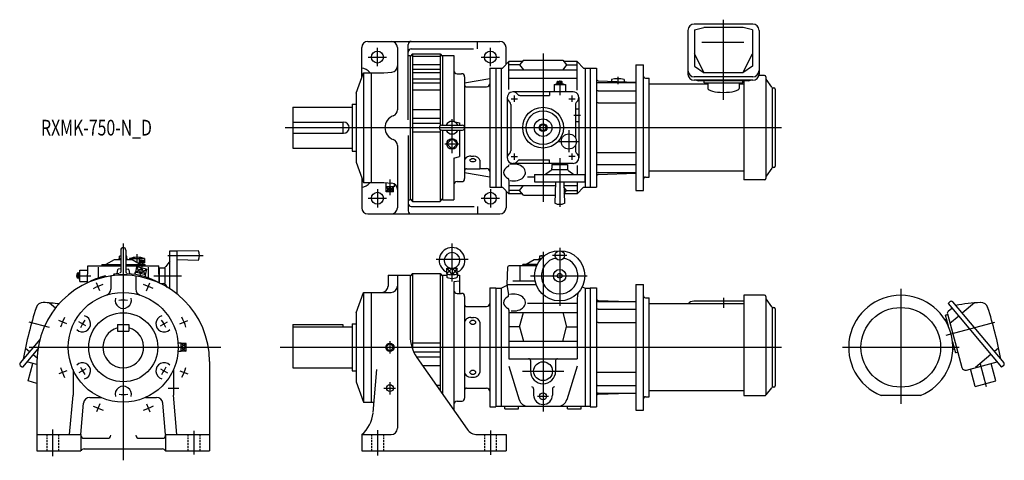
# Model space of a CAD drawing. Units: millimetres. Extents: x -165 to 1404, y -180 to 522.
import ezdxf

# ---------------------------------------------------------------- set-up
doc = ezdxf.new("R2010")
doc.units = ezdxf.units.MM
doc.linetypes.add('DASHED', pattern=[4.5, 3, -1.5])
doc.styles.get("Standard").update_dxf_attribs({"font": 'ROMANS', "bigfont": 'EXTFONT'})

msp = doc.modelspace()

# ---------------------------------------------------------------- linework, layer by layer
at = {"color": 3, "linetype": 'Continuous'}
for p, q in [((956.5, 394.3), (956.5, 522)), ((405, 448), (405, 477)), ((585, 448), (585, 477)), ((390.5, 462.5), (419.5, 462.5)), ((570.5, 462.5), (599.5, 462.5)), ((669, 468), (669, 232)), ((695.5, 425.1), (695.5, 401.8)), ((788, 431.1), (788, 419.1)), ((618, 396), (628, 396)), ((623, 401), (623, 391)), ((710, 396), (720, 396)), ((715, 401), (715, 391)), ((524, 309.4), (524, 363.6)), ((717.9, 370), (728.6, 370)), ((258.2, 350), (1049, 350)), ((710, 345.8), (710, 311)), ((512.5, 324.1), (534.8, 324.1)), ((694.8, 328), (725.1, 328)), ((618, 304), (628, 304)), ((623, 309), (623, 299)), ((695.5, 301.2), (695.5, 223.9)), ((720, 304), (710, 304)), ((715, 309), (715, 299)), ((425, 267.6), (425, 242.2)), ((405, 252), (405, 223)), ((425, 255.6), (419.1, 247.6)), ((419.1, 255.6), (425, 247.6)), ((430.9, 247.6), (425, 255.6)), ((425, 247.6), (430.9, 255.6)), ((585, 252), (585, 223)), ((390.5, 237.5), (419.5, 237.5)), ((570.5, 237.5), (599.5, 237.5)), ((0, 165.3), (0, -180)), ((524, 126.3), (524, 165.6)), ((695.5, 158.5), (695.5, 65.9)), ((22, 135.4), (22, 148.4)), ((71.2, 146.5), (127.2, 146.5)), ((669, 151.9), (669, -102)), ((706.9, 146.5), (683.9, 146.5)), ((19.3, 119.4), (29.2, 126.3)), ((21.3, 128.1), (27.1, 117.6)), ((25.3, 139.9), (25.3, 135.1)), ((30.2, 130.8), (26, 112.5)), ((27.2, 139.5), (27.2, 135.1)), ((29, 139.2), (29, 135.1)), ((29.2, 126.3), (35, 115.7)), ((30.5, 138.9), (30.5, 135.1)), ((31.8, 138.7), (31.8, 135.1)), ((498.5, 140.4), (549.5, 140.4)), ((515.9, 126.3), (524, 115.7)), ((515.9, 117.6), (524, 126.3)), ((532.1, 126.3), (524, 115.7)), ((532.1, 117.6), (524, 126.3)), ((-75.1, 114), (-51.8, 114)), ((27.1, 117.6), (37, 124.5)), ((48.8, 114), (93, 114)), ((524, 104.8), (524, 115.7)), ((649.1, 114), (739.4, 114)), ((-37.3, 90), (-42.5, 102.7)), ((37.3, 90), (42.5, 102.7)), ((956.5, 79.1), (956.5, 63.1)), ((1239, 93), (1239, -89.8)), ((-117.6, 31.5), (-150.1, 40.2)), ((-90, 37.3), (-102.7, 42.5)), ((-59.5, 34.4), (-70.6, 40.8)), ((59.5, 34.4), (70.6, 40.8)), ((90, 37.3), (102.7, 42.5)), ((1311.5, 19.4), (1389.1, 40.2)), ((-149.8, 0), (155.6, 0)), ((100.5, 5.9), (92.5, 0)), ((100.5, 0), (92.5, 5.9)), ((100.5, 0), (92.5, -5.9)), ((250, 0), (1049, 0)), ((425, 10), (425, -10)), ((1146, 0), (1332, 0)), ((92.5, 0), (100.5, -5.9)), ((1375.5, -62.8), (1365.8, -26.8)), ((-90, -37.3), (-102.7, -42.5)), ((-59.5, -34.4), (-70.6, -40.8)), ((59.5, -34.4), (70.6, -40.8)), ((90, -37.3), (102.7, -42.5)), ((636.1, -38), (701.9, -38)), ((425, -55.5), (425, -75)), ((71.5, -65), (88.5, -65)), ((415, -65), (434.1, -65)), ((660.3, -78), (677.7, -78)), ((-37.3, -90), (-42.5, -102.7)), ((37.3, -90), (42.5, -102.7)), ((-112.5, -130.9), (-112.5, -173.2)), ((112.5, -133.2), (112.5, -170.9)), ((405, -131.9), (405, -172.2)), ((585, -132.7), (585, -171.5))]:
    msp.add_line(p, q, dxfattribs=at)
at = {"color": 7, "linetype": 'Continuous'}
for p, q in [((899.8, 505), (899.8, 435.5)), ((1003.2, 515), (909.8, 515)), ((910.5, 506), (925.3, 509.4)), ((910.5, 506), (910.5, 447.8)), ((987.7, 509.4), (925.3, 509.4)), ((1002.5, 506), (987.7, 509.4)), ((1002.5, 506), (1002.5, 447.8)), ((1013.2, 505), (1013.2, 435.5)), ((390, 487.5), (600, 487.5)), ((564.4, 475.5), (564.4, 487.5)), ((380, 429.4), (380, 477.5)), ((437, 477.5), (437, 378.3)), ((454, 362.4), (454, 482.5)), ((459, 475.5), (558.2, 475.5)), ((610, 450.4), (610, 477.5)), ((988.8, 485.8), (922.2, 485.8)), ((454, 465), (457, 465)), ((461, 467.5), (457, 463.5)), ((457, 465), (457, 235)), ((461, 467.5), (461, 232.5)), ((461, 467.5), (505, 467.5)), ((461, 463.9), (505, 463.9)), ((505, 467.5), (505, 353.1)), ((505, 467.5), (509, 463.5)), ((509, 465), (527, 465)), ((509, 465), (509, 354)), ((527, 465), (527, 360)), ((604.6, 445), (614.7, 455.2)), ((635.9, 455.2), (614.7, 455.2)), ((614.7, 410.8), (614.7, 455.2)), ((637.6, 457.3), (631.5, 449.9)), ((637.6, 457.3), (700.4, 457.3)), ((700.4, 457.3), (706.5, 449.9)), ((723.3, 455.2), (702.1, 455.2)), ((733.4, 445), (723.3, 455.2)), ((723.3, 409.6), (723.3, 455.2)), ((925.7, 437.4), (910.5, 467.6)), ((987.3, 437.4), (1002.5, 467.6)), ((461, 450.9), (505, 450.9)), ((461, 443.2), (505, 443.2)), ((584, 445), (584, 255)), ((584, 445), (594, 445)), ((594, 445), (594, 255)), ((594, 445), (604.6, 445)), ((602, 445), (602, 255)), ((631.5, 449.9), (614.7, 449.9)), ((614.7, 442.4), (723.3, 442.4)), ((631.5, 449.9), (637.6, 442.4)), ((706.5, 449.9), (700.4, 442.4)), ((706.5, 449.9), (723.3, 449.9)), ((733.4, 445), (744, 445)), ((736, 445), (736, 255)), ((744, 445), (744, 255)), ((744, 445), (754, 445)), ((754, 445), (754, 255)), ((817, 450), (817, 250)), ((817, 450), (829, 450)), ((829, 250), (829, 450)), ((910.5, 447.8), (925.7, 437.4)), ((1002.5, 447.8), (987.3, 437.4)), ((371, 405), (383, 437.5)), ((383, 437.5), (383, 262.5)), ((383, 437.5), (415, 437.5)), ((395, 437.5), (395, 262.5)), ((415, 437.5), (427.9, 438.6)), ((461, 438.1), (505, 438.1)), ((461, 427.8), (505, 427.8)), ((532, 436), (539, 436)), ((544, 431), (544, 351.9)), ((544, 421.6), (584, 428.2)), ((723.3, 428.2), (614.7, 428.2)), ((756.9, 424.6), (817, 422.5)), ((778, 426.7), (778, 423.9)), ((798, 426.7), (798, 423.2)), ((832, 428.9), (838, 428.9)), ((838, 271.1), (838, 428.9)), ((1003.2, 431), (909.8, 431)), ((1003.2, 425.5), (909.8, 425.5)), ((996.5, 424.7), (916.5, 424.7)), ((925.5, 421.2), (925.5, 424.7)), ((987.3, 437.4), (925.7, 437.4)), ((987.5, 421.2), (987.5, 424.7)), ((989, 424.7), (989, 267)), ((1022, 433), (1012.9, 433)), ((1024, 431), (1024, 269)), ((1033.4, 414.4), (1024.4, 427.3)), ((461, 421.6), (505, 421.6)), ((461, 410.2), (505, 410.2)), ((547, 415), (579, 415)), ((686.5, 419), (704.5, 419)), ((686.5, 419), (686.5, 407)), ((689.5, 419.8), (689.5, 419)), ((689.5, 419.8), (701.5, 419.8)), ((691.5, 420.8), (691.5, 423.2)), ((691.5, 420.8), (699.5, 420.8)), ((691.7, 419.8), (691.7, 420.8)), ((692.5, 423.6), (698.5, 423.6)), ((693.5, 420.8), (693.5, 423.2)), ((695.3, 419.8), (694.7, 420.8)), ((696.1, 419.8), (695.5, 420.8)), ((697.5, 420.8), (697.5, 423.2)), ((699.3, 419.8), (699.3, 420.8)), ((699.5, 420.8), (699.5, 423.2)), ((701.5, 419.8), (701.5, 419)), ((704.5, 419), (704.5, 407)), ((757, 421.7), (817, 421.7)), ((757, 408.9), (817, 408.9)), ((931.5, 419.3), (838, 419.3)), ((925.5, 421.2), (987.5, 421.2)), ((931.5, 421.2), (931.5, 412.6)), ((981.5, 421.2), (981.5, 412.6)), ((989, 419.3), (981.5, 419.3)), ((1034, 413.8), (1034, 286.3)), ((1035, 413.5), (1037, 413.5)), ((1039, 411.5), (1039, 288.5)), ((371, 405), (371, 295)), ((612, 398), (612, 302)), ((717, 407), (621, 407)), ((632.1, 401.5), (679.5, 401.5)), ((679.5, 407), (679.5, 401.5)), ((726, 398), (726, 302)), ((270, 382.5), (270, 317.5)), ((270, 382.5), (365, 382.5)), ((365, 387.5), (365, 312.5)), ((365, 387.5), (371, 387.5)), ((461, 378.8), (505, 378.8)), ((617.5, 386.9), (617.5, 313.1)), ((720.5, 386.9), (720.5, 333.8)), ((720.5, 380), (726, 380)), ((757, 389.7), (817, 389.7)), ((461, 365.2), (505, 365.2)), ((270, 359), (351, 359)), ((350, 359), (350, 341)), ((461, 357.3), (505, 357.3)), ((505, 346.9), (505, 232.5)), ((507.5, 354), (540.5, 354)), ((507.5, 346), (540.5, 346)), ((509, 346), (509, 235)), ((527, 360), (536, 357.6)), ((536, 357.6), (536, 354)), ((536, 346), (536, 303.8)), ((544, 348.1), (544, 269)), ((664, 352.9), (669, 355.8)), ((664, 352.9), (664, 347.1)), ((664, 347.1), (669, 344.2)), ((669, 355.8), (674, 352.9)), ((669, 344.2), (674, 347.1)), ((674, 352.9), (674, 347.1)), ((720.5, 360), (726, 360)), ((270, 341), (351, 341)), ((454, 337.6), (454, 217.5)), ((461, 343.5), (505, 343.5)), ((515.5, 324.1), (524, 332.6)), ((532.5, 324.1), (524, 332.6)), ((270, 317.5), (365, 317.5)), ((437, 321.7), (437, 222.5)), ((524, 315.6), (515.5, 324.1)), ((524, 315.6), (532.5, 324.1)), ((720.5, 322.2), (720.5, 313.1)), ((365, 312.5), (371, 312.5)), ((527, 301.4), (536, 303.8)), ((527, 301.4), (527, 235)), ((554, 304.7), (558, 304.7)), ((632.1, 298.5), (679.5, 298.5)), ((679.5, 293), (679.5, 298.5)), ((757, 310.3), (817, 310.3)), ((371, 295), (383, 262.5)), ((547, 284.4), (568, 284.4)), ((568, 298), (568, 284.4)), ((568, 285), (579, 285)), ((717, 293), (621, 293)), ((683, 291.5), (683, 285.2)), ((683, 291.5), (708, 291.5)), ((708, 282.7), (683, 282.7)), ((686.5, 293), (686.5, 291.5)), ((704.5, 293), (704.5, 291.5)), ((708, 291.5), (708, 285.2)), ((723.3, 289.8), (723.3, 275.5)), ((757, 291.1), (817, 291.1)), ((1033.4, 285.6), (1024.4, 272.7)), ((1037, 286.5), (1035, 286.5)), ((380, 270.6), (380, 222.5)), ((544, 278.4), (584, 271.8)), ((644, 271.8), (655.5, 271.8)), ((655.5, 275.5), (735.5, 275.5)), ((655.5, 275.5), (655.5, 263.5)), ((680.9, 281.2), (673.1, 275.5)), ((710.1, 281.2), (717.9, 275.5)), ((735.5, 275.5), (735.5, 263.5)), ((756.9, 275.4), (817, 277.5)), ((757, 278.3), (817, 278.3)), ((832, 271.1), (838, 271.1)), ((989, 280.7), (838, 280.7)), ((1022, 267), (989, 267)), ((383, 262.5), (415, 262.5)), ((415, 262.5), (427.9, 261.4)), ((418.4, 262.2), (418.2, 255.6)), ((431.8, 255.6), (418.3, 255.6)), ((419.1, 247.6), (419.1, 255.6)), ((425, 247.6), (425, 255.6)), ((430.9, 247.6), (430.9, 255.6)), ((431.6, 260.3), (431.8, 255.6)), ((532, 264), (539, 264)), ((584, 255), (594, 255)), ((594, 255), (604.6, 255)), ((604.6, 255), (614.7, 244.8)), ((614.7, 266.5), (614.7, 244.8)), ((614.7, 257.6), (688.8, 257.6)), ((631.5, 250.1), (637.6, 257.6)), ((655.5, 263.5), (735.5, 263.5)), ((689, 263.5), (688, 229.4)), ((702, 263.5), (703, 229.4)), ((702.2, 257.6), (723.3, 257.6)), ((706.5, 250.1), (702.2, 255.3)), ((723.3, 263.5), (723.3, 244.8)), ((733.4, 255), (723.3, 244.8)), ((733.4, 255), (744, 255)), ((744, 255), (754, 255)), ((430.9, 247.6), (419.1, 247.6)), ((457, 236.5), (461, 232.5)), ((505, 232.5), (509, 236.5)), ((610, 249.6), (610, 222.5)), ((631.5, 250.1), (614.7, 250.1)), ((635.9, 244.8), (614.7, 244.8)), ((637.6, 242.7), (631.5, 250.1)), ((637.6, 242.7), (688.4, 242.7)), ((723.3, 244.8), (702.1, 244.8)), ((702.5, 245.3), (706.5, 250.1)), ((706.5, 250.1), (723.3, 250.1)), ((817, 250), (829, 250)), ((454, 235), (457, 235)), ((459, 224.5), (559.3, 224.5)), ((461, 232.5), (505, 232.5)), ((509, 235), (527, 235)), ((564.4, 224.5), (564.4, 212.5)), ((390, 212.5), (600, 212.5)), ((-6.3, 141.6), (-4, 141.6)), ((-6.3, 140), (-6.3, 141.6)), ((-5.8, 141.6), (-5.8, 145.1)), ((-4.3, 145.6), (-4, 145.6)), ((-4, 155), (-4, 119.9)), ((4, 155), (4, 119.9)), ((4, 145.6), (4.3, 145.6)), ((4, 141.6), (6.2, 141.6)), ((5.8, 141.6), (5.8, 145.1)), ((6.2, 140), (6.2, 141.6)), ((10, 141.3), (10, 140)), ((11.3, 141.3), (32.9, 141.3)), ((34, 141.3), (34, 134.4)), ((74, 154), (86, 154)), ((74, 93.4), (74, 154)), ((120, 154), (86, 153)), ((86, 84.8), (86, 154)), ((662.8, 140), (662.8, 141.6)), ((662.8, 141.6), (666.5, 141.6)), ((664, 141.6), (664, 145.6)), ((664, 145.6), (671, 145.6)), ((669, 144), (669, 145.1)), ((-57, 102.8), (-56.5, 130)), ((-56.5, 130), (-4, 130)), ((-39.7, 127.5), (-39.7, 110.6)), ((-34, 132), (-34, 130)), ((-34, 132), (-4, 132)), ((-27, 132.5), (-14, 140)), ((-27, 132), (-27, 132.5)), ((-14, 140), (-4, 140)), ((4, 140), (14, 140)), ((4, 132), (35, 132)), ((4, 130), (56.5, 130)), ((14, 140), (27, 132.5)), ((21.3, 128.1), (19.3, 119.4)), ((37, 124.5), (21.3, 128.1)), ((23.7, 134.4), (34, 134.4)), ((27, 132), (27, 132.5)), ((29.2, 126.3), (27.1, 117.6)), ((35, 130), (35, 132)), ((39.7, 127.8), (39.7, 110.6)), ((57, 102.8), (56.5, 130)), ((58, 126.5), (64.8, 126.5)), ((58, 102.2), (58, 126.5)), ((66.3, 126), (66.3, 101.5)), ((74, 137.1), (67.8, 128.6)), ((86, 140), (120, 139)), ((515.9, 117.6), (515.9, 126.3)), ((515.9, 126.3), (532.1, 126.3)), ((524, 126.3), (524, 115.7)), ((532.1, 117.6), (532.1, 126.3)), ((612, 100), (613, 128.1)), ((658.8, 130), (615, 130)), ((632.1, 130), (632.1, 106)), ((636.5, 130), (636.5, 132)), ((659.8, 132), (636.5, 132)), ((642, 132.5), (655, 140)), ((655, 140), (665.1, 140)), ((-73.6, 111), (-73.6, 117)), ((-70.8, 118), (-73.2, 118)), ((-70.8, 116), (-73.2, 116)), ((-70.8, 112), (-73.2, 112)), ((-70.8, 110), (-73.2, 110)), ((-70.8, 110), (-70.8, 118)), ((-69.8, 117.8), (-70.8, 117.8)), ((-69.8, 114.6), (-70.8, 114)), ((-69.8, 113.8), (-70.8, 113.2)), ((-69.8, 110.2), (-70.8, 110.2)), ((-69.8, 120), (-69, 120)), ((-69.8, 108), (-69.8, 120)), ((-69, 123), (-56.6, 123)), ((-69, 105), (-69, 123)), ((-27.1, 112.3), (-28.8, 113.9)), ((-20, 113.5), (-20, 92.8)), ((-15.2, 116.5), (-16, 114.4)), ((-8.9, 123.5), (-10, 117.5)), ((-10, 117.5), (-10, 117.1)), ((-4, 125.2), (-8, 124.5)), ((-7.3, 117.3), (-6.1, 115.3)), ((4, 125.2), (8, 124.5)), ((5.1, 115.4), (6.5, 117.3)), ((8.9, 123.5), (10, 117.5)), ((10, 117.5), (10, 117.1)), ((18.9, 119.5), (18.2, 116.1)), ((35.4, 115.6), (18.9, 119.5)), ((20, 113.5), (20, 92.8)), ((35.4, 115.6), (34.5, 112.3)), ((37, 124.5), (35, 115.7)), ((56.6, 123), (58, 123)), ((422, 115), (457, 115)), ((422, 115), (422, 97.5)), ((437, 115), (437, -129)), ((461, 117.5), (457, 113.5)), ((457, 115), (457, 18.4)), ((461, 117.5), (461, -3.1)), ((461, 117.5), (505, 117.5)), ((505, 117.5), (505, -69)), ((505, 117.5), (509, 113.5)), ((509, 115), (509, -74.7)), ((509, 115), (515.6, 115)), ((515.5, 117.5), (515.7, 111.7)), ((532.5, 117.5), (532.3, 111.7)), ((532.4, 115), (536, 115)), ((536, 115), (536, 88)), ((-69.8, 108), (-69, 108)), ((-69, 105), (-56.9, 105)), ((56.9, 105), (58, 105)), ((59.4, 101.5), (63.8, 101.5)), ((70.7, 95.4), (67.8, 99.4)), ((536, 105.2), (527, 104.2)), ((527, 104.2), (527, -100.4)), ((584, 95), (584, -95)), ((584, 95), (594, 95)), ((594, 95), (594, -95)), ((602, 94), (612, 99)), ((612, 100), (658, 100)), ((612, 100), (612, 97)), ((612, 97), (613.9, 83.5)), ((621, 106), (656.3, 106)), ((731.4, 96.3), (736, 94)), ((744, 95), (744, -95)), ((744, 95), (754, 95)), ((754, 95), (754, -95)), ((817, 100), (817, -100)), ((817, 100), (829, 100)), ((829, -100), (829, 100)), ((371, 55), (383, 87.5)), ((383, 87.5), (383, -87.5)), ((383, 87.5), (427, 87.5)), ((395, 87.5), (395, -87.5)), ((532, 86), (539, 86)), ((544, 81), (544, -81)), ((594, 94), (602, 94)), ((602, 94), (602, -94)), ((724.5, 86.4), (723.3, 78)), ((736, 94), (736, -94)), ((736, 94), (744, 94)), ((832, 78.9), (838, 78.9)), ((838, -78.9), (838, 78.9)), ((989, 83), (989, -76.8)), ((1022, 83), (989, 83)), ((1024, 81), (1024, -75.6)), ((-117.3, 70.8), (-107.8, 62.8)), ((547, 65), (579, 65)), ((644, 70.2), (723.3, 70.2)), ((723.3, 78), (723.3, -18.1)), ((756.9, 74.6), (805.1, 72.9)), ((757, 72.9), (817, 72.9)), ((989, 69.3), (838, 69.3)), ((989, 73.4), (909, 73.4)), ((1033.4, 64.4), (1024.4, 77.3)), ((1034, 63.8), (1034, -63.7)), ((1035, 63.5), (1037, 63.5)), ((1317.9, 72.8), (1314.5, 69.9)), ((1314.5, 69.9), (1399.6, -31.5)), ((1321.7, 72.4), (1403.4, -24.8)), ((1356.3, 70.8), (1336.8, 54.4)), ((371, 55), (371, -55)), ((554, 47.4), (558, 47.4)), ((614.7, 59.4), (614.7, -18.1)), ((614.7, 55.3), (723.3, 55.3)), ((631.5, 32.4), (637.6, 55.3)), ((700.4, 55.3), (706.5, 32.4)), ((757, 60.9), (817, 60.9)), ((1039, 61.5), (1039, -61.5)), ((1311.7, 51.6), (1310.2, 51.2)), ((1314.9, 33.6), (1310.2, 51.2)), ((1311.7, 51.6), (1313.7, 52.1)), ((1313.3, 53.3), (1336.2, -31.9)), ((1314.7, 57.6), (1320.6, 62.6)), ((1331.3, 49.8), (1317.4, 38.1)), ((-9, 36.5), (9, 36.5)), ((-9, 36.5), (-9, 25.5)), ((9, 36.5), (9, 25.5)), ((270, 36.5), (270, -32.5)), ((270, 36.5), (350, 36.5)), ((270, 32.5), (365, 32.5)), ((350, 36.5), (350, 32.5)), ((365, 37.5), (365, -37.5)), ((365, 37.5), (371, 37.5)), ((568, 40), (568, -40)), ((631.5, 32.4), (614.7, 32.4)), ((631.5, 32.4), (637.6, 9.6)), ((700.4, 9.6), (706.5, 32.4)), ((706.5, 32.4), (723.3, 32.4)), ((757, 39.7), (817, 39.7)), ((1309.2, 44.3), (1311.8, 45)), ((-9, 25.5), (9, 25.5)), ((-132.9, 12.6), (-164.4, -24.8)), ((92.5, 6.7), (87.3, 6.6)), ((92.5, -6.7), (92.5, 6.7)), ((100.5, 5.9), (92.5, 5.9)), ((92.5, 0), (100.5, 0)), ((100.5, -5.9), (100.5, 5.9)), ((425, 6.4), (418.6, 0)), ((418.6, 0), (425, -6.4)), ((431.4, 0), (425, 6.4)), ((425, -6.4), (431.4, 0)), ((461, 7.3), (505, 7.3)), ((614.7, 9.6), (723.3, 9.6)), ((1321.5, 8.8), (1326.2, -8.7)), ((-136, -2.2), (-160.6, -31.5)), ((-156, -1.2), (-149.3, -6.8)), ((-143.7, -11.5), (-137.4, -16.8)), ((92.5, -6.7), (87.3, -6.6)), ((100.5, -5.9), (92.5, -5.9)), ((462.8, -7.3), (505, -7.3)), ((467.3, -15.2), (505, -15.2)), ((1321.9, -3.2), (1324.6, -2.5)), ((1327.8, -8.3), (1326.2, -8.7)), ((1327.8, -8.3), (1329.7, -7.8)), ((1382.7, -11.5), (1357.9, -32.3)), ((1395, -1.2), (1388.3, -6.8)), ((-164, -28.7), (-160.6, -31.5)), ((-137.5, -27.3), (-153.5, -23.1)), ((-151.6, -53.6), (-144.1, -25.6)), ((-137.5, -22.5), (-137.5, -165)), ((137.5, -22.5), (137.5, -165)), ((467.9, -16), (548, -130.5)), ((476.8, -28.8), (505, -28.8)), ((614.7, -18.1), (723.3, -18.1)), ((614.7, -29.8), (631.1, -83.4)), ((649, -21.1), (649, -38)), ((689, -21.1), (689, -38)), ((723.3, -29.8), (706.9, -83.4)), ((1343.5, -36.2), (1392.5, -23.1)), ((1390.6, -53.6), (1383.1, -25.6)), ((1403, -28.7), (1399.6, -31.5)), ((-80, -35.4), (-80, -76.1)), ((80, -35.4), (80, -76.1)), ((270, -32.5), (365, -32.5)), ((365, -37.5), (371, -37.5)), ((398.1, -103.7), (404.1, -35.4)), ((757, -39.7), (817, -39.7)), ((1357.8, -62.4), (1350.3, -34.4)), ((-137.5, -57.4), (-151.6, -53.6)), ((371, -55), (383, -87.5)), ((498.8, -60.2), (505, -60.2)), ((554, -47.4), (558, -47.4)), ((757, -60.9), (817, -60.9)), ((1357.8, -62.4), (1390.6, -53.6)), ((-85.5, -139), (-80, -76.1)), ((85.5, -139), (80, -76.1)), ((547, -65), (579, -65)), ((654, -66), (654, -76)), ((684, -66), (684, -76)), ((756.9, -74.6), (805.1, -72.9)), ((757, -72.9), (817, -72.9)), ((989, -69.3), (838, -69.3)), ((989, -76.8), (1021.9, -76.8)), ((1024.3, -75.7), (1033.4, -64.3)), ((1037, -63.5), (1035, -63.5)), ((1270.5, -76.8), (1207.5, -76.8)), ((-67.5, -139), (-63.1, -89.1)), ((-53.2, -80), (-35.4, -80)), ((35.4, -80), (53.2, -80)), ((67.5, -139), (63.1, -89.1)), ((383, -87.5), (399.5, -87.5)), ((532, -86), (539.6, -86)), ((594, -94), (744, -94)), ((608.1, -98), (608.1, -94)), ((629.9, -98), (629.9, -94)), ((708.1, -98), (708.1, -94)), ((729.9, -98), (729.9, -94)), ((832, -78.9), (838, -78.9)), ((584, -95), (594, -95)), ((608.1, -98), (629.9, -98)), ((708.1, -98), (729.9, -98)), ((744, -95), (754, -95)), ((817, -100), (829, -100)), ((-137.5, -139), (-67.5, -139)), ((-67.5, -139), (-67.5, -165)), ((67.5, -139), (67.5, -165)), ((67.5, -139), (137.5, -139)), ((380, -139), (427, -139)), ((380, -139), (380, -165)), ((564.4, -139), (610, -139)), ((610, -139), (610, -165)), ((-62.5, -145), (-25, -145)), ((25, -145), (62.5, -145)), ((-137.5, -165), (-67.5, -165)), ((-62.5, -162), (62.5, -162)), ((67.5, -165), (137.5, -165)), ((380, -165), (610, -165))]:
    msp.add_line(p, q, dxfattribs=at)
at = {"color": 3, "linetype": 'DASHED'}
for p, q in [((-122, -139), (-122, -165)), ((-103, -139), (-103, -165)), ((103, -139), (103, -165)), ((122, -139), (122, -165)), ((395.5, -139), (395.5, -165)), ((414.5, -139), (414.5, -165)), ((575.5, -139), (575.5, -165)), ((594.5, -139), (594.5, -165))]:
    msp.add_line(p, q, dxfattribs=at)
at = {"color": 7, "linetype": 'Continuous'}
for centre, radius in [((405, 462.5), 9.5), ((585, 462.5), 9.5), ((669, 350), 32.5), ((669, 350), 27), ((669, 350), 14), ((669, 350), 6.25), ((669, 350), 4.9), ((710, 328), 12), ((405, 237.5), 9.5), ((585, 237.5), 9.5), ((695.5, 114), 40), ((695.5, 146.5), 7.5), ((695.5, 114), 10), ((695.5, 114), 3.83), ((0, 0), 87.5), ((1239, 0), 63.5), ((0, 0), 55), ((669, -38), 15)]:
    msp.add_circle(centre, radius, dxfattribs=at)
at = {"color": 3, "linetype": 'Continuous'}
for centre, radius in [((524, 324.1), 8.5), ((425, 0), 6.74), ((425, -65), 5.5), ((669, -78), 5.5)]:
    msp.add_circle(centre, radius, dxfattribs=at)
at = {"color": 7, "linetype": 'Continuous'}
for centre, radius, start, end in [((909.8, 505), 10, 90, 180), ((1003.2, 505), 10, 360, 90), ((390, 477.5), 10, 90, 180), ((427, 477.5), 10, 0, 90), ((459, 482.5), 5, 90, 180), ((600, 477.5), 10, 0, 90), ((459, 470.5), 5, 90, 180), ((427, 448.6), 10, 275, 0), ((532, 441), 5, 180, 270), ((909.8, 441), 10, 180, 270), ((1003.2, 441), 10, 270, 360), ((539, 431), 5, 0, 90), ((757, 427.6), 3, 180, 268), ((757, 424.7), 3, 180, 270), ((788, 388), 40, 75.5225, 104.4775), ((832, 431.9), 3, 180, 270), ((909.8, 435.5), 10, 180, 270), ((916.5, 431.9), 7.2, 243.3675, 270), ((996.5, 431.9), 7.2, 270, 296.6325), ((1003.2, 435.5), 10, 270, 360), ((1022, 431), 2, 0, 90), ((1026, 428.4), 2, 180, 215), ((547, 418), 3, 180, 270), ((579, 420), 5, 270, 0), ((692.5, 422), 1.56, 90, 130.2602), ((692.5, 422), 1.56, 49.7398, 90), ((695.5, 417.9), 5.7, 90, 110.7709), ((695.5, 417.9), 5.7, 69.2291, 90), ((698.5, 422), 1.56, 90, 130.2602), ((698.5, 422), 1.56, 49.7398, 90), ((757, 405.9), 3, 90, 180), ((1035, 415.5), 2, 215, 270), ((1037, 411.5), 2, 0, 90), ((621, 398), 9, 37.3831, 232.4678), ((632.1, 406.5), 5, 217.383, 270), ((717, 398), 9, 307.3837, 90), ((427, 378.3), 10, 289.4712, 0), ((612.5, 386.9), 5, 0, 52.6168), ((725.5, 386.9), 5, 127.3833, 180), ((757, 386.7), 3, 90, 180), ((437, 350), 20, 109.4712, 250.5288), ((351, 350), 9, 270, 90), ((507.5, 350), 4, 90, 270), ((524, 350), 10, 23.5782, 156.4218), ((524, 350), 10, 203.5782, 336.4218), ((540.5, 350), 4, 270, 90), ((427, 321.7), 10, 0, 70.5288), ((621, 302), 9, 127.3828, 322.6741), ((612.5, 313.1), 5, 307.3832, 0), ((632.1, 293.5), 5, 90, 142.6166), ((717, 302), 9, 270, 0), ((725.5, 313.1), 5, 180, 232.6167), ((717, 302), 9, 0.211, 52.6167), ((757, 313.3), 3, 180, 270), ((547, 281.4), 3, 90, 180), ((579, 280), 5, 0, 90), ((611.7, 290.6), 3, 295.599, 0), ((678, 285.2), 5, 306.0001, 360), ((713, 285.2), 5, 180, 234), ((757, 294.1), 3, 180, 270), ((1035, 284.5), 2, 90, 145), ((1037, 288.5), 2, 270, 0), ((1037, 288.5), 2, 270, 0), ((539, 269), 5, 270, 0), ((611.7, 266.5), 3, 0, 64.4005), ((757, 275.3), 3, 90, 180), ((757, 272.4), 3, 92, 180), ((832, 268.1), 3, 90, 180), ((1022, 269), 2, 270, 0), ((1026, 271.6), 2, 145, 180), ((427, 251.4), 10, 0, 85), ((532, 259), 5, 90, 180), ((390, 222.5), 10, 180, 270), ((427, 222.5), 10, 270, 0), ((459, 229.5), 5, 180, 270), ((600, 222.5), 10, 270, 0), ((695.5, 248), 20, 248.103, 291.897), ((459, 217.5), 5, 180, 270), ((0, 155), 4, 0, 180), ((524, 138.5), 20.5, 297.195, 242.7698), ((-4.3, 143.3), 2.32, 90, 128.5187), ((-4.3, 143.3), 2.32, 81.8107, 90), ((4.3, 143.3), 2.32, 90, 98.1894), ((4.3, 143.3), 2.32, 51.4811, 90), ((22, 108.5), 34.9, 69.8932, 110.1068), ((101.5, 146.5), 20, 337.9757, 22.0243), ((524, 138.5), 12.5, 283.1361, 256.8639), ((666.5, 139.2), 6.45, 90, 112.81), ((666.5, 139.2), 6.45, 67.19, 90), ((695.5, 114), 29, 102.4038, 77.5962), ((671.5, 139.2), 6.45, 94.9385, 112.81), ((30.2, 133.2), 1.2, 270, 90), ((63.8, 131.5), 5, 270, 324), ((615, 128), 2, 90, 177.9999), ((0, -22.5), 137.5, 0, 180), ((-72, 117), 1.56, 139.7398, 180), ((-72, 117), 1.56, 180, 220.2602), ((-67.9, 114), 5.7, 159.2291, 180), ((-67.9, 114), 5.7, 180, 200.7709), ((-72, 111), 1.56, 139.7398, 180), ((-72, 111), 1.56, 180, 220.2602), ((0, 0), 117.5, 104.1812, 119.6812), ((0, 0), 115.5, 97.9811, 103.2206), ((0, 0), 117.5, 93.5491, 97.4509), ((-7.8, 123.3), 1.2, 100.9419, 170), ((0, 0), 115.5, 87.4658, 93.0189), ((-5.2, 119.9), 1.2, 270, 0), ((5.2, 119.9), 1.2, 180, 270), ((0, 0), 117.5, 60.3188, 86.8188), ((7.8, 123.3), 1.2, 10, 79.0581), ((63.8, 96.5), 5, 36, 90), ((412, 97.5), 10, 270, 0), ((427, 97.5), 10, 270, 0), ((-30, 92.8), 10, 287.9201, 0), ((30, 92.8), 10, 180, 252.0799), ((532, 91), 5, 180, 270), ((538, 88), 2, 180, 270), ((539, 81), 5, 0, 90), ((611, 83.1), 3, 298.0218, 8.1512), ((832, 81.9), 3, 180, 270), ((1022, 81), 2, 0, 90), ((1239, 0), 83, 292.2862, 247.7138), ((432.4, -124.8), 601.2, 161.7211, 169.858), ((-127.9, 60.2), 11.2, 87.3009, 161.7211), ((-141.5, -229.5), 301.2, 82.5499, 87.3009), ((0, 75), 13, 165.541, 14.459), ((547, 68), 3, 180, 270), ((579, 70), 5, 270, 0), ((757, 77.6), 3, 180, 268), ((757, 75.9), 3, 180, 270), ((1026, 78.4), 2, 180, 215), ((1035, 65.5), 2, 215, 270), ((1037, 61.5), 2, 0, 90), ((1319.7, 70.7), 2.7, 40, 130), ((1380.5, -229.5), 301.2, 92.6991, 100.3442), ((1366.9, 60.2), 11.2, 18.2789, 92.6991), ((806.6, -124.8), 601.2, 10.142, 18.2789), ((-65, 37.5), 13, 225.5411, 74.4588), ((65, 37.5), 13, 105.5412, 314.4589), ((611.7, 59.4), 3, 0, 64.4005), ((757, 57.9), 3, 90, 180), ((1317.4, 54.4), 4.2, 130, 195), ((757, 36.7), 3, 90, 180), ((0, 0), 32.5, 106.0766, 73.9234), ((517, 18.4), 60, 180, 215), ((-162.3, -26.6), 2.7, 140, 230), ((-65, -37.5), 13, 285.5411, 134.4589), ((65, -37.5), 13, 45.5411, 254.4588), ((646, -21.1), 3, 0, 90), ((692, -21.1), 3, 90, 180), ((1401.3, -26.6), 2.7, 310, 40), ((669, -38), 20, 180, 0), ((757, -36.7), 3, 180, 270), ((1342, -30.4), 6, 195, 285), ((0, -75), 13, 345.541, 194.459), ((757, -57.9), 3, 180, 270), ((1037, -61.5), 2, 270, 0), ((547, -68), 3, 90, 180), ((579, -70), 5, 0, 90), ((651, -66), 3, 0, 90), ((669, -76), 15, 180, 0), ((687, -66), 3, 90, 180), ((757, -75.9), 3, 90, 180), ((757, -77.6), 3, 92, 180), ((1021.9, -73.8), 3, 270, 321.3402), ((1035, -65.5), 2, 90, 141.3402), ((-53.2, -90), 10, 90, 175), ((53.2, -90), 10, 5, 90), ((532, -91), 5, 90, 180), ((539, -81), 5, 281.537, 0), ((645.4, -79), 15, 197, 270), ((692.6, -79), 15, 270, 343), ((832, -81.9), 3, 90, 180), ((348.2, -100.4), 50, 309.5187, 355), ((-62.5, -140), 5, 180, 270), ((-25, -140), 5, 270, 0), ((25, -140), 5, 180, 270), ((62.5, -140), 5, 270, 0), ((427, -129), 10, 270, 0), ((564.4, -119), 20, 215, 270), ((-62.5, -167), 5, 90, 156.4219), ((62.5, -167), 5, 23.5782, 90)]:
    msp.add_arc(centre, radius, start, end, dxfattribs=at)
at = {"color": 3, "linetype": 'Continuous'}
for radius, start, end in [(105, 107.9466, 117.2347), (105, 62.9466, 72.2347), (75, 84.9501, 95.4134), (105, 152.9467, 162.2347), (105, 17.9466, 27.2347), (75, 144.9501, 155.4134), (75, 24.9501, 35.4134), (75, 324.9501, 335.4134), (105, 197.9466, 207.2347), (75, 204.9501, 215.4134), (105, 332.9466, 342.2347), (75, 264.9501, 275.4134), (105, 242.9466, 252.2347), (105, 287.9466, 297.2347)]:
    msp.add_arc((0, 0), radius, start, end, dxfattribs=at)
at = {"color": 7, "linetype": 'Continuous'}
for centre, major_axis, ratio, start_param, end_param in [((380, 403.2), (0, 41.4), 0.580977, 5.686191, 6.283185), ((956.5, 412.6), (25, 0), 0.254678, 3.141593, 6.283185), ((554, 298), (10, 0), 0.66732, 1.570796, 3.141593), ((558, 298), (-10, 0), 0.66732, 3.141593, 4.712389), ((622, 278.6), (16, 0), 0.706249, 2.166838, 4.116271), ((622, 278.6), (19, 0), 0.707895, 4.416633, 8.170036), ((380, 296.8), (0, -41.4), 0.580977, 0, 0.596994), ((524, 117.6), (8.51, 0), 0.224951, 2.819673, 6.605347), ((524, 111.8), (8.32, 0), 0.224955, 3.141593, 6.283185), ((622, 71.4), (16, 0), 0.706249, 2.216618, 4.11627), ((622, 71.4), (19, 0), 0.707895, 4.50916, 8.176468), ((909, 66.4), (9.2, 0), 0.766044, 1.570796, 2.710744), ((554, 40), (10, 0), 0.743471, 1.570796, 3.141593), ((558, 40), (-10, 0), 0.743471, 3.141593, 4.712389), ((554, -40), (10, 0), 0.743471, 3.141593, 4.712389), ((558, -40), (-10, 0), 0.743471, 1.570796, 3.141593)]:
    msp.add_ellipse(centre, major_axis=major_axis, ratio=ratio, start_param=start_param, end_param=end_param, dxfattribs=at)
for centre, ratio in [((557, 298.1), 0.608761), ((557, 39.8), 0.793353), ((557, -39.8), 0.793353)]:
    msp.add_ellipse(centre, major_axis=(4.5, 0), ratio=ratio, dxfattribs=at)

# ---------------------------------------------------------------- texts
at = {"color": 7, "insert": (-131, 337.5), "char_height": 25, "attachment_point": 7}
msp.add_mtext('{\\W0.740741;RXMK-750-N_D}', dxfattribs=at)

doc.saveas('drawing.dxf')
